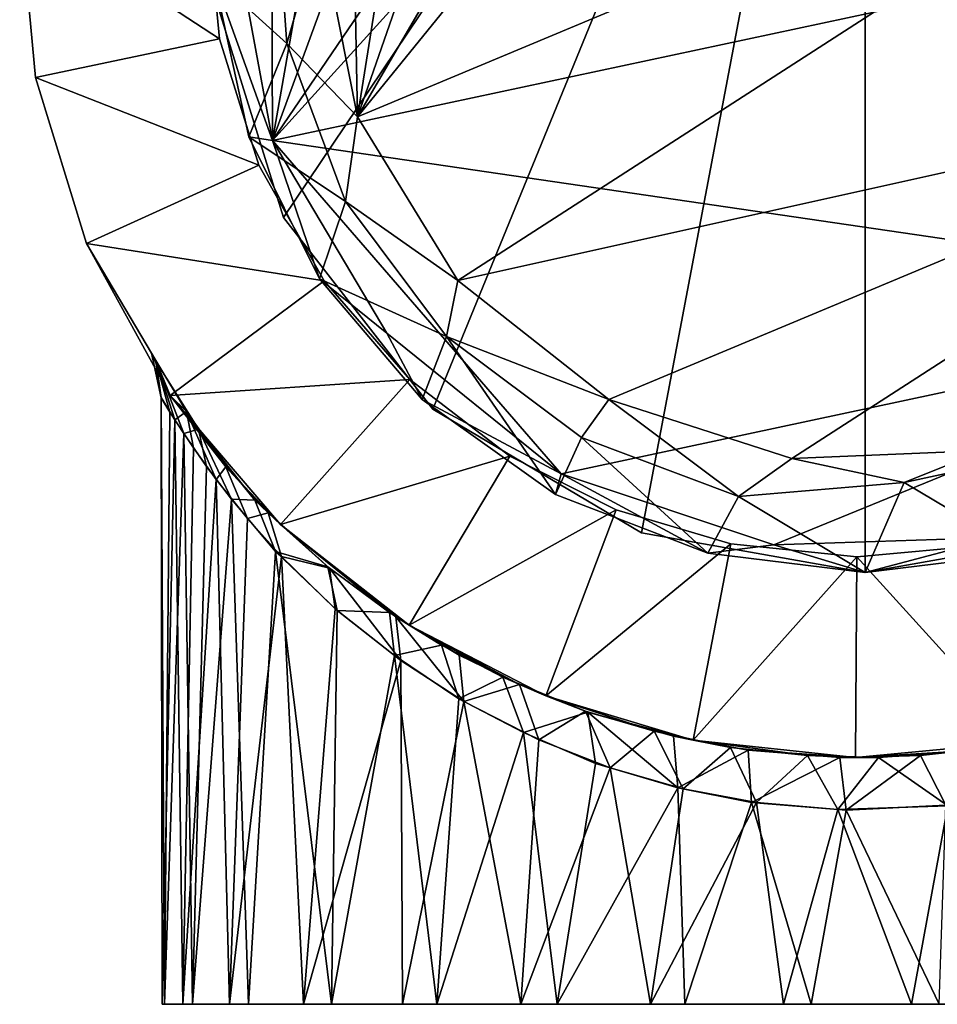
# Model space of a CAD drawing. Units: inches. Extents: x -0.63 to 0.63, y -2.74 to 2.74.
# Drawn here: x -0.63 to 0.06, y 0.65 to 1.39 of the extents above; entities that cross this region are included whole.
import ezdxf

# ---------------------------------------------------------------- set-up
doc = ezdxf.new("R2010")
doc.units = ezdxf.units.IN
doc.layers.get('0').update_dxf_attribs({"true_color": 0xc2ced6})

msp = doc.modelspace()

# ---------------------------------------------------------------- linework, layer by layer
for points in [[(-0.48575, 1.40122), (-0.43507, 1.23811), (0.00242, 1.88866), (-0.48575, 1.40122)], [(-0.48575, 1.40122), (0.00242, 1.88866), (-0.43507, 1.23811), (-0.48575, 1.40122)], [(-0.32281, 1.09413), (0.00242, 1.88866), (-0.43507, 1.23811), (-0.32281, 1.09413)], [(-0.32281, 1.09413), (-0.43507, 1.23811), (0.00242, 1.88866), (-0.32281, 1.09413)], [(-0.32281, 1.09413), (-0.16579, 1.00098), (0.00242, 1.88866), (-0.32281, 1.09413)], [(0.00242, 1.88866), (-0.16579, 1.00098), (-0.32281, 1.09413), (0.00242, 1.88866)], [(-0.16579, 1.00098), (0.00242, 0.97134), (0.00242, 1.88866), (-0.16579, 1.00098)], [(0.00242, 0.97134), (-0.16579, 1.00098), (0.00242, 1.88866), (0.00242, 0.97134)], [(0.00242, 1.88866), (0.00242, 0.97134), (0.17063, 1.00098), (0.00242, 1.88866)], [(0.17063, 1.00098), (0.00242, 0.97134), (0.00242, 1.88866), (0.17063, 1.00098)], [(-0.22928, 1.8797), (-0.44356, 1.29603), (-0.35967, 1.77303), (-0.22928, 1.8797)], [(-0.44356, 1.29603), (-0.22928, 1.8797), (-0.06991, 1.84507), (-0.44356, 1.29603)], [(-0.22928, 1.8797), (-0.35967, 1.77303), (-0.44356, 1.29603), (-0.22928, 1.8797)], [(-0.44356, 1.29603), (-0.06991, 1.84507), (-0.22928, 1.8797), (-0.44356, 1.29603)], [(-0.44356, 1.29603), (0.05507, 1.84585), (0.4779, 1.49278), (-0.44356, 1.29603)], [(-0.06991, 1.84507), (0.05507, 1.84585), (-0.44356, 1.29603), (-0.06991, 1.84507)], [(0.4779, 1.49278), (0.05507, 1.84585), (-0.44356, 1.29603), (0.4779, 1.49278)], [(-0.06991, 1.84507), (-0.44356, 1.29603), (0.05507, 1.84585), (-0.06991, 1.84507)], [(0.3772, 1.63015), (0.05363, 1.8473), (-0.3795, 1.31386), (0.3772, 1.63015)], [(-0.3795, 1.31386), (0.05363, 1.8473), (-0.06848, 1.847), (-0.3795, 1.31386)], [(-0.3795, 1.31386), (0.05363, 1.8473), (0.3772, 1.63015), (-0.3795, 1.31386)], [(-0.3795, 1.31386), (-0.06848, 1.847), (0.05363, 1.8473), (-0.3795, 1.31386)], [(-0.20415, 1.81782), (-0.3795, 1.31386), (-0.06848, 1.847), (-0.20415, 1.81782)], [(-0.20415, 1.81782), (-0.06848, 1.847), (-0.3795, 1.31386), (-0.20415, 1.81782)], [(-0.3795, 1.31386), (-0.20415, 1.81782), (-0.31421, 1.72422), (-0.3795, 1.31386)], [(-0.3795, 1.31386), (-0.31421, 1.72422), (-0.20415, 1.81782), (-0.3795, 1.31386)], [(-0.44477, 1.62764), (-0.35967, 1.77303), (-0.44356, 1.29603), (-0.44477, 1.62764)], [(-0.44477, 1.62764), (-0.44356, 1.29603), (-0.35967, 1.77303), (-0.44477, 1.62764)], [(-0.31421, 1.72422), (-0.38498, 1.59825), (-0.3795, 1.31386), (-0.31421, 1.72422)], [(-0.31421, 1.72422), (-0.3795, 1.31386), (-0.38498, 1.59825), (-0.31421, 1.72422)], [(-0.3795, 1.31386), (-0.30394, 1.19072), (0.3772, 1.63015), (-0.3795, 1.31386)], [(0.3772, 1.63015), (-0.30394, 1.19072), (-0.3795, 1.31386), (0.3772, 1.63015)], [(-0.30394, 1.19072), (0.39551, 1.3463), (0.3772, 1.63015), (-0.30394, 1.19072)], [(-0.30394, 1.19072), (0.3772, 1.63015), (0.39551, 1.3463), (-0.30394, 1.19072)], [(-0.44477, 1.62764), (-0.44356, 1.29603), (-0.47395, 1.46173), (-0.44477, 1.62764)], [(-0.44477, 1.62764), (-0.47395, 1.46173), (-0.44356, 1.29603), (-0.44477, 1.62764)], [(-0.38498, 1.59825), (-0.40768, 1.45557), (-0.3795, 1.31386), (-0.38498, 1.59825)], [(-0.38498, 1.59825), (-0.3795, 1.31386), (-0.40768, 1.45557), (-0.38498, 1.59825)], [(-0.44169, 1.49532), (-0.48768, 1.41891), (-0.43268, 1.36891), (-0.44169, 1.49532)], [(-0.44169, 1.49532), (-0.43268, 1.36891), (-0.48768, 1.41891), (-0.44169, 1.49532)], [(0.4779, 1.49278), (0.38182, 1.17538), (-0.44356, 1.29603), (0.4779, 1.49278)], [(-0.44356, 1.29603), (0.38182, 1.17538), (0.4779, 1.49278), (-0.44356, 1.29603)], [(-0.43268, 1.36891), (-0.40768, 1.45557), (-0.44169, 1.49532), (-0.43268, 1.36891)], [(-0.43268, 1.36891), (-0.44169, 1.49532), (-0.40768, 1.45557), (-0.43268, 1.36891)], [(-0.63358, 1.47078), (-0.49266, 1.4696), (-0.48341, 1.37265), (-0.63358, 1.47078)], [(-0.48341, 1.37265), (-0.62169, 1.34353), (-0.63358, 1.47078), (-0.48341, 1.37265)], [(-0.48341, 1.37265), (-0.49266, 1.4696), (-0.63358, 1.47078), (-0.48341, 1.37265)], [(-0.63358, 1.47078), (-0.62169, 1.34353), (-0.48341, 1.37265), (-0.63358, 1.47078)], [(-0.63358, 1.47078), (-0.63358, 1.47078), (-0.62169, 1.34353), (-0.63358, 1.47078)], [(-0.62169, 1.34353), (-0.62169, 1.34353), (-0.63358, 1.47078), (-0.62169, 1.34353)], [(-0.48341, 1.37265), (-0.48341, 1.37265), (-0.49266, 1.4696), (-0.48341, 1.37265)], [(-0.49266, 1.4696), (-0.49266, 1.4696), (-0.48341, 1.37265), (-0.49266, 1.4696)], [(-0.48768, 1.41891), (-0.47395, 1.46173), (-0.44356, 1.29603), (-0.48768, 1.41891)], [(-0.44356, 1.29603), (-0.47395, 1.46173), (-0.48768, 1.41891), (-0.44356, 1.29603)], [(-0.3795, 1.31386), (-0.40768, 1.45557), (-0.43268, 1.36891), (-0.3795, 1.31386)], [(-0.3795, 1.31386), (-0.43268, 1.36891), (-0.40768, 1.45557), (-0.3795, 1.31386)], [(-0.44356, 1.29603), (-0.46134, 1.29881), (-0.48768, 1.41891), (-0.44356, 1.29603)], [(-0.46134, 1.29881), (-0.43268, 1.36891), (-0.48768, 1.41891), (-0.46134, 1.29881)], [(-0.48768, 1.41891), (-0.46134, 1.29881), (-0.44356, 1.29603), (-0.48768, 1.41891)], [(-0.46134, 1.29881), (-0.48768, 1.41891), (-0.43268, 1.36891), (-0.46134, 1.29881)], [(-0.48575, 1.40122), (-0.43507, 1.23811), (-0.43507, 1.23811), (-0.48575, 1.40122)], [(-0.43507, 1.23811), (-0.48575, 1.40122), (-0.48575, 1.40122), (-0.43507, 1.23811)], [(-0.62169, 1.34353), (-0.48341, 1.37265), (-0.45367, 1.27757), (-0.62169, 1.34353)], [(-0.45367, 1.27757), (-0.48341, 1.37265), (-0.62169, 1.34353), (-0.45367, 1.27757)], [(-0.45367, 1.27757), (-0.45367, 1.27757), (-0.48341, 1.37265), (-0.45367, 1.27757)], [(-0.48341, 1.37265), (-0.48341, 1.37265), (-0.45367, 1.27757), (-0.48341, 1.37265)], [(-0.46134, 1.29881), (-0.38841, 1.25015), (-0.43268, 1.36891), (-0.46134, 1.29881)], [(-0.46134, 1.29881), (-0.43268, 1.36891), (-0.38841, 1.25015), (-0.46134, 1.29881)], [(-0.43268, 1.36891), (-0.38841, 1.25015), (-0.3795, 1.31386), (-0.43268, 1.36891)], [(-0.43268, 1.36891), (-0.3795, 1.31386), (-0.38841, 1.25015), (-0.43268, 1.36891)], [(-0.45367, 1.27757), (-0.58344, 1.21874), (-0.62169, 1.34353), (-0.45367, 1.27757)], [(-0.62169, 1.34353), (-0.58344, 1.21874), (-0.45367, 1.27757), (-0.62169, 1.34353)], [(-0.62169, 1.34353), (-0.62169, 1.34353), (-0.58344, 1.21874), (-0.62169, 1.34353)], [(-0.58344, 1.21874), (-0.58344, 1.21874), (-0.62169, 1.34353), (-0.58344, 1.21874)], [(0.39551, 1.3463), (-0.30394, 1.19072), (-0.19037, 1.10142), (0.39551, 1.3463)], [(0.39551, 1.3463), (-0.19037, 1.10142), (-0.30394, 1.19072), (0.39551, 1.3463)], [(-0.19037, 1.10142), (-0.05287, 1.05703), (0.39551, 1.3463), (-0.19037, 1.10142)], [(-0.19037, 1.10142), (0.39551, 1.3463), (-0.05287, 1.05703), (-0.19037, 1.10142)], [(0.09148, 1.06307), (0.39551, 1.3463), (-0.05287, 1.05703), (0.09148, 1.06307)], [(0.09148, 1.06307), (-0.05287, 1.05703), (0.39551, 1.3463), (0.09148, 1.06307)], [(-0.30394, 1.19072), (-0.3795, 1.31386), (-0.38841, 1.25015), (-0.30394, 1.19072)], [(-0.30394, 1.19072), (-0.38841, 1.25015), (-0.3795, 1.31386), (-0.30394, 1.19072)], [(-0.40813, 1.19211), (-0.46134, 1.29881), (-0.44356, 1.29603), (-0.40813, 1.19211)], [(-0.46134, 1.29881), (-0.40813, 1.19211), (-0.38841, 1.25015), (-0.46134, 1.29881)], [(-0.44356, 1.29603), (-0.46134, 1.29881), (-0.40813, 1.19211), (-0.44356, 1.29603)], [(-0.46134, 1.29881), (-0.38841, 1.25015), (-0.40813, 1.19211), (-0.46134, 1.29881)], [(-0.44356, 1.29603), (-0.3574, 1.15127), (-0.40813, 1.19211), (-0.44356, 1.29603)], [(-0.44356, 1.29603), (0.38182, 1.17538), (-0.22623, 1.04555), (-0.44356, 1.29603)], [(-0.3574, 1.15127), (-0.44356, 1.29603), (-0.22623, 1.04555), (-0.3574, 1.15127)], [(-0.40813, 1.19211), (-0.3574, 1.15127), (-0.44356, 1.29603), (-0.40813, 1.19211)], [(-0.44356, 1.29603), (-0.22623, 1.04555), (0.38182, 1.17538), (-0.44356, 1.29603)], [(-0.3574, 1.15127), (-0.22623, 1.04555), (-0.44356, 1.29603), (-0.3574, 1.15127)], [(-0.58344, 1.21874), (-0.45367, 1.27757), (-0.40468, 1.19048), (-0.58344, 1.21874)], [(-0.40468, 1.19048), (-0.45367, 1.27757), (-0.58344, 1.21874), (-0.40468, 1.19048)], [(-0.40468, 1.19048), (-0.40468, 1.19048), (-0.45367, 1.27757), (-0.40468, 1.19048)], [(-0.45367, 1.27757), (-0.45367, 1.27757), (-0.40468, 1.19048), (-0.45367, 1.27757)], [(-0.31248, 1.14868), (-0.38841, 1.25015), (-0.40813, 1.19211), (-0.31248, 1.14868)], [(-0.31248, 1.14868), (-0.40813, 1.19211), (-0.38841, 1.25015), (-0.31248, 1.14868)], [(-0.30394, 1.19072), (-0.38841, 1.25015), (-0.31248, 1.14868), (-0.30394, 1.19072)], [(-0.30394, 1.19072), (-0.31248, 1.14868), (-0.38841, 1.25015), (-0.30394, 1.19072)], [(-0.43507, 1.23811), (-0.32281, 1.09413), (-0.32281, 1.09413), (-0.43507, 1.23811)], [(-0.32281, 1.09413), (-0.43507, 1.23811), (-0.43507, 1.23811), (-0.32281, 1.09413)], [(-0.40468, 1.19048), (-0.52043, 1.10444), (-0.58344, 1.21874), (-0.40468, 1.19048)], [(-0.58344, 1.21874), (-0.52043, 1.10444), (-0.40468, 1.19048), (-0.58344, 1.21874)], [(-0.58344, 1.21874), (-0.53443, 1.1361), (-0.52043, 1.10444), (-0.58344, 1.21874)], [(-0.58344, 1.21874), (-0.58344, 1.21874), (-0.53443, 1.1361), (-0.58344, 1.21874)], [(-0.58344, 1.21874), (-0.52043, 1.10444), (-0.53443, 1.1361), (-0.58344, 1.21874)], [(-0.40813, 1.19211), (-0.3574, 1.15127), (-0.33082, 1.10133), (-0.40813, 1.19211)], [(-0.33082, 1.10133), (-0.31248, 1.14868), (-0.40813, 1.19211), (-0.33082, 1.10133)], [(-0.40813, 1.19211), (-0.33082, 1.10133), (-0.3574, 1.15127), (-0.40813, 1.19211)], [(-0.33082, 1.10133), (-0.40813, 1.19211), (-0.31248, 1.14868), (-0.33082, 1.10133)], [(-0.52043, 1.10444), (-0.40468, 1.19048), (-0.34005, 1.11651), (-0.52043, 1.10444)], [(-0.34005, 1.11651), (-0.40468, 1.19048), (-0.52043, 1.10444), (-0.34005, 1.11651)], [(-0.34005, 1.11651), (-0.34005, 1.11651), (-0.40468, 1.19048), (-0.34005, 1.11651)], [(-0.40468, 1.19048), (-0.40468, 1.19048), (-0.34005, 1.11651), (-0.40468, 1.19048)], [(-0.19037, 1.10142), (-0.30394, 1.19072), (-0.31248, 1.14868), (-0.19037, 1.10142)], [(-0.31248, 1.14868), (-0.30394, 1.19072), (-0.19037, 1.10142), (-0.31248, 1.14868)], [(-0.22623, 1.04555), (0.38182, 1.17538), (-0.06648, 0.99209), (-0.22623, 1.04555)], [(-0.22623, 1.04555), (-0.06648, 0.99209), (0.38182, 1.17538), (-0.22623, 1.04555)], [(0.1019, 0.99759), (-0.06648, 0.99209), (0.38182, 1.17538), (0.1019, 0.99759)], [(0.1019, 0.99759), (0.38182, 1.17538), (-0.06648, 0.99209), (0.1019, 0.99759)], [(-0.33082, 1.10133), (-0.3574, 1.15127), (-0.22623, 1.04555), (-0.33082, 1.10133)], [(-0.22623, 1.04555), (-0.3574, 1.15127), (-0.33082, 1.10133), (-0.22623, 1.04555)], [(-0.31248, 1.14868), (-0.33082, 1.10133), (-0.23065, 1.03003), (-0.31248, 1.14868)], [(-0.23065, 1.03003), (-0.33082, 1.10133), (-0.31248, 1.14868), (-0.23065, 1.03003)], [(-0.31248, 1.14868), (-0.21105, 1.07272), (-0.19037, 1.10142), (-0.31248, 1.14868)], [(-0.23065, 1.03003), (-0.21105, 1.07272), (-0.31248, 1.14868), (-0.23065, 1.03003)], [(-0.19037, 1.10142), (-0.21105, 1.07272), (-0.31248, 1.14868), (-0.19037, 1.10142)], [(-0.31248, 1.14868), (-0.21105, 1.07272), (-0.23065, 1.03003), (-0.31248, 1.14868)], [(-0.53106, 1.1303), (-0.53443, 1.1361), (-0.52724, 1.10252), (-0.53106, 1.1303)], [(-0.53443, 1.1361), (-0.53106, 1.1303), (-0.52043, 1.10444), (-0.53443, 1.1361)], [(-0.52043, 1.10444), (-0.53106, 1.13063), (-0.53443, 1.1361), (-0.52043, 1.10444)], [(-0.52707, 1.10297), (-0.52724, 1.10252), (-0.53443, 1.1361), (-0.52707, 1.10297)], [(-0.53443, 1.1361), (-0.53106, 1.13063), (-0.52707, 1.10297), (-0.53443, 1.1361)], [(-0.53106, 1.13063), (-0.50821, 1.09221), (-0.51688, 1.08604), (-0.53106, 1.13063)], [(-0.52043, 1.10444), (-0.50821, 1.09221), (-0.53106, 1.13063), (-0.52043, 1.10444)], [(-0.53106, 1.13063), (-0.51688, 1.08604), (-0.52707, 1.10297), (-0.53106, 1.13063)], [(-0.53106, 1.1303), (-0.52066, 1.09185), (-0.51021, 1.07574), (-0.53106, 1.1303)], [(-0.53106, 1.1303), (-0.51021, 1.07574), (-0.49899, 1.07901), (-0.53106, 1.1303)], [(-0.52043, 1.10444), (-0.53106, 1.1303), (-0.49899, 1.07901), (-0.52043, 1.10444)], [(-0.53106, 1.1303), (-0.52724, 1.10252), (-0.52066, 1.09185), (-0.53106, 1.1303)], [(-0.34005, 1.11651), (-0.43732, 1.00735), (-0.52043, 1.10444), (-0.34005, 1.11651)], [(-0.52043, 1.10444), (-0.43732, 1.00735), (-0.34005, 1.11651), (-0.52043, 1.10444)], [(-0.43732, 1.00735), (-0.34005, 1.11651), (-0.26496, 1.05884), (-0.43732, 1.00735)], [(-0.26496, 1.05884), (-0.34005, 1.11651), (-0.43732, 1.00735), (-0.26496, 1.05884)], [(-0.26496, 1.05884), (-0.26496, 1.05884), (-0.34005, 1.11651), (-0.26496, 1.05884)], [(-0.34005, 1.11651), (-0.34005, 1.11651), (-0.26496, 1.05884), (-0.34005, 1.11651)], [(-0.52043, 1.10444), (-0.49899, 1.07901), (-0.4567, 1.02568), (-0.52043, 1.10444)], [(-0.43732, 1.00735), (-0.52043, 1.10444), (-0.4567, 1.02568), (-0.43732, 1.00735)], [(-0.52043, 1.10444), (-0.43732, 1.00735), (-0.47861, 1.05062), (-0.52043, 1.10444)], [(-0.47861, 1.05062), (-0.50821, 1.09221), (-0.52043, 1.10444), (-0.47861, 1.05062)], [(-0.52724, 1.10252), (-0.52707, 1.10297), (-0.52653, 0.6466), (-0.52724, 1.10252)], [(-0.52462, 0.6466), (-0.52066, 1.09185), (-0.52724, 1.10252), (-0.52462, 0.6466)], [(-0.52653, 0.6466), (-0.52462, 0.6466), (-0.52724, 1.10252), (-0.52653, 0.6466)], [(-0.52653, 0.6466), (-0.52707, 1.10297), (-0.51688, 1.08604), (-0.52653, 0.6466)], [(-0.22623, 1.04555), (-0.23065, 1.03003), (-0.33082, 1.10133), (-0.22623, 1.04555)], [(-0.33082, 1.10133), (-0.23065, 1.03003), (-0.22623, 1.04555), (-0.33082, 1.10133)], [(-0.19037, 1.10142), (-0.21105, 1.07272), (-0.09286, 1.02852), (-0.19037, 1.10142)], [(-0.09286, 1.02852), (-0.21105, 1.07272), (-0.19037, 1.10142), (-0.09286, 1.02852)], [(-0.09286, 1.02852), (-0.05287, 1.05703), (-0.19037, 1.10142), (-0.09286, 1.02852)], [(-0.19037, 1.10142), (-0.05287, 1.05703), (-0.09286, 1.02852), (-0.19037, 1.10142)], [(-0.52462, 0.6466), (-0.51021, 1.07574), (-0.52066, 1.09185), (-0.52462, 0.6466)], [(-0.50297, 1.06497), (-0.51688, 1.08604), (-0.50821, 1.09221), (-0.50297, 1.06497)], [(-0.47861, 1.05062), (-0.48581, 1.04124), (-0.50821, 1.09221), (-0.47861, 1.05062)], [(-0.50821, 1.09221), (-0.48581, 1.04124), (-0.50297, 1.06497), (-0.50821, 1.09221)], [(-0.32281, 1.09413), (-0.16579, 1.00098), (-0.16579, 1.00098), (-0.32281, 1.09413)], [(-0.16579, 1.00098), (-0.32281, 1.09413), (-0.32281, 1.09413), (-0.16579, 1.00098)], [(-0.51088, 0.6466), (-0.52653, 0.6466), (-0.51688, 1.08604), (-0.51088, 0.6466)], [(-0.50297, 1.06497), (-0.51088, 0.6466), (-0.51688, 1.08604), (-0.50297, 1.06497)], [(-0.51021, 1.07574), (-0.52462, 0.6466), (-0.5035, 0.6466), (-0.51021, 1.07574)], [(-0.49899, 1.07901), (-0.51021, 1.07574), (-0.49311, 1.05104), (-0.49899, 1.07901)], [(-0.51021, 1.07574), (-0.5035, 0.6466), (-0.49311, 1.05104), (-0.51021, 1.07574)], [(-0.4567, 1.02568), (-0.49899, 1.07901), (-0.47424, 1.02643), (-0.4567, 1.02568)], [(-0.49899, 1.07901), (-0.49311, 1.05104), (-0.47424, 1.02643), (-0.49899, 1.07901)], [(-0.21105, 1.07272), (-0.23065, 1.03003), (-0.11593, 0.98578), (-0.21105, 1.07272)], [(-0.11593, 0.98578), (-0.23065, 1.03003), (-0.21105, 1.07272), (-0.11593, 0.98578)], [(-0.11593, 0.98578), (-0.09286, 1.02852), (-0.21105, 1.07272), (-0.11593, 0.98578)], [(-0.21105, 1.07272), (-0.09286, 1.02852), (-0.11593, 0.98578), (-0.21105, 1.07272)], [(-0.50297, 1.06497), (-0.48581, 1.04124), (-0.51088, 0.6466), (-0.50297, 1.06497)], [(-0.26496, 1.05884), (-0.34074, 0.93166), (-0.43732, 1.00735), (-0.26496, 1.05884)], [(-0.43732, 1.00735), (-0.34074, 0.93166), (-0.26496, 1.05884), (-0.43732, 1.00735)], [(-0.34074, 0.93166), (-0.26496, 1.05884), (-0.18496, 1.0184), (-0.34074, 0.93166)], [(-0.18496, 1.0184), (-0.26496, 1.05884), (-0.34074, 0.93166), (-0.18496, 1.0184)], [(-0.18496, 1.0184), (-0.18496, 1.0184), (-0.26496, 1.05884), (-0.18496, 1.0184)], [(-0.26496, 1.05884), (-0.26496, 1.05884), (-0.18496, 1.0184), (-0.26496, 1.05884)], [(0.09148, 1.06307), (-0.05287, 1.05703), (0.03162, 1.0389), (0.09148, 1.06307)], [(0.09148, 1.06307), (0.03162, 1.0389), (-0.05287, 1.05703), (0.09148, 1.06307)], [(0.03162, 1.0389), (0.14955, 1.06414), (0.09148, 1.06307), (0.03162, 1.0389)], [(0.12078, 0.98578), (0.14955, 1.06414), (0.03162, 1.0389), (0.12078, 0.98578)], [(0.03162, 1.0389), (0.09148, 1.06307), (0.14955, 1.06414), (0.03162, 1.0389)], [(0.12078, 0.98578), (0.03162, 1.0389), (0.14955, 1.06414), (0.12078, 0.98578)], [(0.03162, 1.0389), (-0.05287, 1.05703), (-0.09286, 1.02852), (0.03162, 1.0389)], [(0.03162, 1.0389), (-0.09286, 1.02852), (-0.05287, 1.05703), (0.03162, 1.0389)], [(-0.5035, 0.6466), (-0.47424, 1.02643), (-0.49311, 1.05104), (-0.5035, 0.6466)], [(-0.46223, 1.0118), (-0.48581, 1.04124), (-0.47861, 1.05062), (-0.46223, 1.0118)], [(-0.44662, 1.01605), (-0.46223, 1.0118), (-0.47861, 1.05062), (-0.44662, 1.01605)], [(-0.43732, 1.00735), (-0.44662, 1.01605), (-0.47861, 1.05062), (-0.43732, 1.00735)], [(-0.11593, 0.98578), (-0.23065, 1.03003), (-0.22623, 1.04555), (-0.11593, 0.98578)], [(-0.22623, 1.04555), (-0.23065, 1.03003), (-0.11593, 0.98578), (-0.22623, 1.04555)], [(-0.22623, 1.04555), (-0.06648, 0.99209), (-0.11593, 0.98578), (-0.22623, 1.04555)], [(-0.11593, 0.98578), (-0.06648, 0.99209), (-0.22623, 1.04555), (-0.11593, 0.98578)], [(-0.51088, 0.6466), (-0.48581, 1.04124), (-0.47569, 0.6466), (-0.51088, 0.6466)], [(-0.48581, 1.04124), (-0.46223, 1.0118), (-0.47569, 0.6466), (-0.48581, 1.04124)], [(0.00242, 0.97134), (0.03162, 1.0389), (-0.09286, 1.02852), (0.00242, 0.97134)], [(0.00242, 0.97134), (-0.09286, 1.02852), (0.03162, 1.0389), (0.00242, 0.97134)], [(0.00242, 0.97134), (0.12078, 0.98578), (0.03162, 1.0389), (0.00242, 0.97134)], [(0.00242, 0.97134), (0.03162, 1.0389), (0.12078, 0.98578), (0.00242, 0.97134)], [(-0.46145, 0.6466), (-0.47424, 1.02643), (-0.5035, 0.6466), (-0.46145, 0.6466)], [(-0.46145, 0.6466), (-0.44108, 0.98713), (-0.47424, 1.02643), (-0.46145, 0.6466)], [(-0.4567, 1.02568), (-0.47424, 1.02643), (-0.44108, 0.98713), (-0.4567, 1.02568)], [(-0.4567, 1.02568), (-0.44108, 0.98713), (-0.40172, 0.97552), (-0.4567, 1.02568)], [(-0.4567, 1.02568), (-0.40172, 0.97552), (-0.43732, 1.00735), (-0.4567, 1.02568)], [(-0.09286, 1.02852), (-0.11593, 0.98578), (0.00242, 0.97134), (-0.09286, 1.02852)], [(-0.09286, 1.02852), (0.00242, 0.97134), (-0.11593, 0.98578), (-0.09286, 1.02852)], [(-0.44662, 1.01605), (-0.43678, 0.98333), (-0.46223, 1.0118), (-0.44662, 1.01605)], [(-0.43732, 1.00735), (-0.40061, 0.97459), (-0.44662, 1.01605), (-0.43732, 1.00735)], [(-0.40061, 0.97459), (-0.43678, 0.98333), (-0.44662, 1.01605), (-0.40061, 0.97459)], [(-0.18496, 1.0184), (-0.23786, 0.87858), (-0.34074, 0.93166), (-0.18496, 1.0184)], [(-0.34074, 0.93166), (-0.23786, 0.87858), (-0.18496, 1.0184), (-0.34074, 0.93166)], [(-0.23786, 0.87858), (-0.18496, 1.0184), (-0.09878, 0.9929), (-0.23786, 0.87858)], [(-0.09878, 0.9929), (-0.18496, 1.0184), (-0.23786, 0.87858), (-0.09878, 0.9929)], [(-0.09878, 0.9929), (-0.09878, 0.9929), (-0.18496, 1.0184), (-0.09878, 0.9929)], [(-0.18496, 1.0184), (-0.18496, 1.0184), (-0.09878, 0.9929), (-0.18496, 1.0184)], [(-0.43678, 0.98333), (-0.47569, 0.6466), (-0.46223, 1.0118), (-0.43678, 0.98333)], [(-0.40172, 0.97552), (-0.35545, 0.9412), (-0.43732, 1.00735), (-0.40172, 0.97552)], [(-0.40061, 0.97459), (-0.43732, 1.00735), (-0.35059, 0.93789), (-0.40061, 0.97459)], [(-0.35545, 0.9412), (-0.34074, 0.93166), (-0.43732, 1.00735), (-0.35545, 0.9412)], [(-0.43732, 1.00735), (-0.34074, 0.93166), (-0.35059, 0.93789), (-0.43732, 1.00735)], [(0.00242, 0.97134), (-0.16579, 1.00098), (-0.16579, 1.00098), (0.00242, 0.97134)], [(-0.16579, 1.00098), (0.00242, 0.97134), (0.00242, 0.97134), (-0.16579, 1.00098)], [(0.17063, 1.00098), (0.00242, 0.97134), (0.00242, 0.97134), (0.17063, 1.00098)], [(0.00242, 0.97134), (0.17063, 1.00098), (0.17063, 1.00098), (0.00242, 0.97134)], [(-0.09878, 0.9929), (-0.12703, 0.84511), (-0.23786, 0.87858), (-0.09878, 0.9929)], [(-0.23786, 0.87858), (-0.12703, 0.84511), (-0.09878, 0.9929), (-0.23786, 0.87858)], [(-0.12703, 0.84511), (-0.09878, 0.9929), (-0.00389, 0.98312), (-0.12703, 0.84511)], [(-0.00389, 0.98312), (-0.09878, 0.9929), (-0.12703, 0.84511), (-0.00389, 0.98312)], [(-0.11593, 0.98578), (-0.06648, 0.99209), (0.00242, 0.97134), (-0.11593, 0.98578)], [(-0.11593, 0.98578), (0.00242, 0.97134), (-0.06648, 0.99209), (-0.11593, 0.98578)], [(-0.00389, 0.98312), (-0.00389, 0.98312), (-0.09878, 0.9929), (-0.00389, 0.98312)], [(-0.09878, 0.9929), (-0.09878, 0.9929), (-0.00389, 0.98312), (-0.09878, 0.9929)], [(0.1019, 0.99759), (0.00242, 0.97134), (-0.06648, 0.99209), (0.1019, 0.99759)], [(0.1019, 0.99759), (-0.06648, 0.99209), (0.00242, 0.97134), (0.1019, 0.99759)], [(-0.00389, 0.98312), (0.09505, 0.99218), (0.12225, 0.84416), (-0.00389, 0.98312)], [(0.12225, 0.84416), (0.09505, 0.99218), (-0.00389, 0.98312), (0.12225, 0.84416)], [(0.09505, 0.99218), (0.09505, 0.99218), (-0.00389, 0.98312), (0.09505, 0.99218)], [(-0.00389, 0.98312), (-0.00389, 0.98312), (0.09505, 0.99218), (-0.00389, 0.98312)], [(0.1019, 0.99759), (0.12078, 0.98578), (0.00242, 0.97134), (0.1019, 0.99759)], [(0.1019, 0.99759), (0.00242, 0.97134), (0.12078, 0.98578), (0.1019, 0.99759)], [(-0.44108, 0.98713), (-0.46145, 0.6466), (-0.39916, 0.6466), (-0.44108, 0.98713)], [(-0.39916, 0.6466), (-0.39472, 0.94262), (-0.44108, 0.98713), (-0.39916, 0.6466)], [(-0.44108, 0.98713), (-0.39472, 0.94262), (-0.40172, 0.97552), (-0.44108, 0.98713)], [(-0.43678, 0.98333), (-0.42012, 0.6466), (-0.47569, 0.6466), (-0.43678, 0.98333)], [(-0.40061, 0.97459), (-0.39621, 0.94405), (-0.43678, 0.98333), (-0.40061, 0.97459)], [(-0.39621, 0.94405), (-0.42012, 0.6466), (-0.43678, 0.98333), (-0.39621, 0.94405)], [(-0.00389, 0.98312), (-0.005, 0.83227), (-0.12703, 0.84511), (-0.00389, 0.98312)], [(-0.12703, 0.84511), (-0.005, 0.83227), (-0.00389, 0.98312), (-0.12703, 0.84511)], [(0.12225, 0.84416), (-0.005, 0.83227), (-0.00389, 0.98312), (0.12225, 0.84416)], [(-0.00389, 0.98312), (-0.005, 0.83227), (0.12225, 0.84416), (-0.00389, 0.98312)], [(-0.35545, 0.9412), (-0.40172, 0.97552), (-0.39472, 0.94262), (-0.35545, 0.9412)], [(-0.40061, 0.97459), (-0.35059, 0.93789), (-0.34681, 0.90503), (-0.40061, 0.97459)], [(-0.34681, 0.90503), (-0.39621, 0.94405), (-0.40061, 0.97459), (-0.34681, 0.90503)], [(-0.42012, 0.6466), (-0.39621, 0.94405), (-0.34681, 0.90503), (-0.42012, 0.6466)], [(-0.39472, 0.94262), (-0.39916, 0.6466), (-0.35178, 0.9089), (-0.39472, 0.94262)], [(-0.39472, 0.94262), (-0.35178, 0.9089), (-0.35545, 0.9412), (-0.39472, 0.94262)], [(-0.31631, 0.91665), (-0.35545, 0.9412), (-0.35178, 0.9089), (-0.31631, 0.91665)], [(-0.34074, 0.93166), (-0.35545, 0.9412), (-0.31631, 0.91665), (-0.34074, 0.93166)], [(-0.35059, 0.93789), (-0.30315, 0.9092), (-0.29956, 0.87429), (-0.35059, 0.93789)], [(-0.29956, 0.87429), (-0.34681, 0.90503), (-0.35059, 0.93789), (-0.29956, 0.87429)], [(-0.34074, 0.93166), (-0.30315, 0.9092), (-0.35059, 0.93789), (-0.34074, 0.93166)], [(-0.34074, 0.93166), (-0.27026, 0.89247), (-0.23786, 0.87858), (-0.34074, 0.93166)], [(-0.34074, 0.93166), (-0.31631, 0.91665), (-0.27026, 0.89247), (-0.34074, 0.93166)], [(-0.30315, 0.9092), (-0.34074, 0.93166), (-0.25779, 0.88705), (-0.30315, 0.9092)], [(-0.34074, 0.93166), (-0.23786, 0.87858), (-0.25779, 0.88705), (-0.34074, 0.93166)], [(-0.35178, 0.9089), (-0.30332, 0.87638), (-0.31631, 0.91665), (-0.35178, 0.9089)], [(-0.27026, 0.89247), (-0.31631, 0.91665), (-0.30332, 0.87638), (-0.27026, 0.89247)], [(-0.34576, 0.6466), (-0.42012, 0.6466), (-0.34681, 0.90503), (-0.34576, 0.6466)], [(-0.35178, 0.9089), (-0.39916, 0.6466), (-0.31996, 0.6466), (-0.35178, 0.9089)], [(-0.30332, 0.87638), (-0.35178, 0.9089), (-0.31996, 0.6466), (-0.30332, 0.87638)], [(-0.34681, 0.90503), (-0.29956, 0.87429), (-0.34576, 0.6466), (-0.34681, 0.90503)], [(-0.29956, 0.87429), (-0.30315, 0.9092), (-0.25779, 0.88705), (-0.29956, 0.87429)], [(-0.30332, 0.87638), (-0.25464, 0.851), (-0.27026, 0.89247), (-0.30332, 0.87638)], [(-0.20625, 0.86623), (-0.27026, 0.89247), (-0.25464, 0.851), (-0.20625, 0.86623)], [(-0.23786, 0.87858), (-0.27026, 0.89247), (-0.20625, 0.86623), (-0.23786, 0.87858)], [(-0.25779, 0.88705), (-0.24323, 0.84535), (-0.29956, 0.87429), (-0.25779, 0.88705)], [(-0.24323, 0.84535), (-0.25779, 0.88705), (-0.20795, 0.86707), (-0.24323, 0.84535)], [(-0.23786, 0.87858), (-0.20795, 0.86707), (-0.25779, 0.88705), (-0.23786, 0.87858)], [(-0.25674, 0.6466), (-0.34576, 0.6466), (-0.29956, 0.87429), (-0.25674, 0.6466)], [(-0.30332, 0.87638), (-0.31996, 0.6466), (-0.25464, 0.851), (-0.30332, 0.87638)], [(-0.25674, 0.6466), (-0.29956, 0.87429), (-0.24323, 0.84535), (-0.25674, 0.6466)], [(-0.12703, 0.84511), (-0.23786, 0.87858), (-0.20625, 0.86623), (-0.12703, 0.84511)], [(-0.20795, 0.86707), (-0.23786, 0.87858), (-0.15645, 0.85185), (-0.20795, 0.86707)], [(-0.23786, 0.87858), (-0.12703, 0.84511), (-0.15645, 0.85185), (-0.23786, 0.87858)], [(-0.25464, 0.851), (-0.20047, 0.82777), (-0.20625, 0.86623), (-0.25464, 0.851)], [(-0.20795, 0.86707), (-0.18945, 0.82439), (-0.24323, 0.84535), (-0.20795, 0.86707)], [(-0.18945, 0.82439), (-0.20795, 0.86707), (-0.15645, 0.85185), (-0.18945, 0.82439)], [(-0.13848, 0.80937), (-0.14176, 0.84815), (-0.20625, 0.86623), (-0.13848, 0.80937)], [(-0.20625, 0.86623), (-0.20047, 0.82777), (-0.13848, 0.80937), (-0.20625, 0.86623)], [(-0.20625, 0.86623), (-0.14176, 0.84815), (-0.12703, 0.84511), (-0.20625, 0.86623)], [(-0.15645, 0.85185), (-0.13461, 0.80865), (-0.18945, 0.82439), (-0.15645, 0.85185)], [(-0.12703, 0.84511), (-0.09891, 0.83972), (-0.15645, 0.85185), (-0.12703, 0.84511)], [(-0.13461, 0.80865), (-0.15645, 0.85185), (-0.09891, 0.83972), (-0.13461, 0.80865)], [(-0.31996, 0.6466), (-0.22925, 0.6466), (-0.25464, 0.851), (-0.31996, 0.6466)], [(-0.25674, 0.6466), (-0.24323, 0.84535), (-0.18945, 0.82439), (-0.25674, 0.6466)], [(-0.22925, 0.6466), (-0.20047, 0.82777), (-0.25464, 0.851), (-0.22925, 0.6466)], [(-0.08565, 0.83777), (-0.14176, 0.84815), (-0.13848, 0.80937), (-0.08565, 0.83777)], [(-0.08565, 0.83777), (-0.12703, 0.84511), (-0.14176, 0.84815), (-0.08565, 0.83777)], [(-0.005, 0.83227), (-0.12703, 0.84511), (-0.08565, 0.83777), (-0.005, 0.83227)], [(-0.12703, 0.84511), (-0.005, 0.83227), (-0.04099, 0.83357), (-0.12703, 0.84511)], [(-0.04099, 0.83357), (-0.09891, 0.83972), (-0.12703, 0.84511), (-0.04099, 0.83357)], [(-0.005, 0.83227), (0.12225, 0.84416), (0.09029, 0.83806), (-0.005, 0.83227)], [(0.04397, 0.83378), (0.12225, 0.84416), (-0.005, 0.83227), (0.04397, 0.83378)], [(0.04397, 0.83378), (0.10239, 0.84028), (0.12225, 0.84416), (0.04397, 0.83378)], [(-0.13848, 0.80937), (-0.08319, 0.79836), (-0.08565, 0.83777), (-0.13848, 0.80937)], [(-0.09891, 0.83972), (-0.07941, 0.79831), (-0.13461, 0.80865), (-0.09891, 0.83972)], [(-0.07941, 0.79831), (-0.09891, 0.83972), (-0.04099, 0.83357), (-0.07941, 0.79831)], [(-0.01674, 0.8321), (-0.08565, 0.83777), (-0.08319, 0.79836), (-0.01674, 0.8321)], [(-0.08565, 0.83777), (-0.01674, 0.8321), (-0.005, 0.83227), (-0.08565, 0.83777)], [(0.09029, 0.83806), (0.01229, 0.8321), (-0.005, 0.83227), (0.09029, 0.83806)], [(0.09029, 0.83806), (0.0646, 0.7959), (0.01229, 0.8321), (0.09029, 0.83806)], [(0.10239, 0.84028), (0.04397, 0.83378), (0.06295, 0.79622), (0.10239, 0.84028)], [(-0.08319, 0.79836), (-0.01188, 0.7926), (-0.01674, 0.8321), (-0.08319, 0.79836)], [(-0.04099, 0.83357), (-0.01816, 0.79299), (-0.07941, 0.79831), (-0.04099, 0.83357)], [(-0.04099, 0.83357), (-0.005, 0.83227), (0.01229, 0.8321), (-0.04099, 0.83357)], [(0.01229, 0.8321), (-0.01816, 0.79299), (-0.04099, 0.83357), (0.01229, 0.8321)], [(0.01229, 0.8321), (0.0646, 0.7959), (-0.01816, 0.79299), (0.01229, 0.8321)], [(0.04397, 0.83378), (-0.01674, 0.8321), (-0.01188, 0.7926), (0.04397, 0.83378)], [(0.04397, 0.83378), (-0.005, 0.83227), (-0.01674, 0.8321), (0.04397, 0.83378)], [(-0.01188, 0.7926), (0.06295, 0.79622), (0.04397, 0.83378), (-0.01188, 0.7926)], [(-0.18945, 0.82439), (-0.15902, 0.6466), (-0.25674, 0.6466), (-0.18945, 0.82439)], [(-0.13848, 0.80937), (-0.20047, 0.82777), (-0.22925, 0.6466), (-0.13848, 0.80937)], [(-0.15902, 0.6466), (-0.18945, 0.82439), (-0.13461, 0.80865), (-0.15902, 0.6466)], [(-0.22925, 0.6466), (-0.13336, 0.6466), (-0.13848, 0.80937), (-0.22925, 0.6466)], [(-0.15902, 0.6466), (-0.13461, 0.80865), (-0.07941, 0.79831), (-0.15902, 0.6466)], [(-0.13336, 0.6466), (-0.08319, 0.79836), (-0.13848, 0.80937), (-0.13336, 0.6466)], [(-0.07941, 0.79831), (-0.05909, 0.6466), (-0.15902, 0.6466), (-0.07941, 0.79831)], [(-0.08319, 0.79836), (-0.13336, 0.6466), (-0.03827, 0.6466), (-0.08319, 0.79836)], [(-0.01188, 0.7926), (-0.08319, 0.79836), (-0.03827, 0.6466), (-0.01188, 0.7926)], [(-0.05909, 0.6466), (-0.07941, 0.79831), (-0.01816, 0.79299), (-0.05909, 0.6466)], [(0.03726, 0.6466), (-0.05909, 0.6466), (-0.01816, 0.79299), (0.03726, 0.6466)], [(-0.01188, 0.7926), (-0.03827, 0.6466), (0.05808, 0.6466), (-0.01188, 0.7926)], [(-0.01816, 0.79299), (0.0646, 0.7959), (0.03726, 0.6466), (-0.01816, 0.79299)], [(0.05808, 0.6466), (0.06295, 0.79622), (-0.01188, 0.7926), (0.05808, 0.6466)], [(0.13235, 0.6466), (0.03726, 0.6466), (0.0646, 0.7959), (0.13235, 0.6466)], [(-0.51088, 0.6466), (-0.47569, 0.6466), (-0.52653, 0.6466), (-0.51088, 0.6466)], [(-0.52653, 0.6466), (-0.47569, 0.6466), (-0.31996, 0.6466), (-0.52653, 0.6466)], [(-0.31996, 0.6466), (-0.52462, 0.6466), (-0.52653, 0.6466), (-0.31996, 0.6466)], [(-0.31996, 0.6466), (-0.5035, 0.6466), (-0.52462, 0.6466), (-0.31996, 0.6466)], [(-0.5035, 0.6466), (-0.31996, 0.6466), (-0.46145, 0.6466), (-0.5035, 0.6466)], [(-0.47569, 0.6466), (-0.42012, 0.6466), (-0.34576, 0.6466), (-0.47569, 0.6466)], [(-0.47569, 0.6466), (-0.34576, 0.6466), (-0.25674, 0.6466), (-0.47569, 0.6466)], [(-0.31996, 0.6466), (-0.47569, 0.6466), (-0.25674, 0.6466), (-0.31996, 0.6466)], [(-0.31996, 0.6466), (-0.39916, 0.6466), (-0.46145, 0.6466), (-0.31996, 0.6466)], [(-0.31996, 0.6466), (-0.13336, 0.6466), (-0.22925, 0.6466), (-0.31996, 0.6466)], [(-0.13336, 0.6466), (-0.31996, 0.6466), (0.15801, 0.6466), (-0.13336, 0.6466)], [(0.52552, 0.6466), (0.15801, 0.6466), (-0.31996, 0.6466), (0.52552, 0.6466)], [(-0.31996, 0.6466), (-0.25674, 0.6466), (0.52552, 0.6466), (-0.31996, 0.6466)], [(0.22824, 0.6466), (0.52361, 0.6466), (-0.25674, 0.6466), (0.22824, 0.6466)], [(0.03726, 0.6466), (-0.25674, 0.6466), (-0.15902, 0.6466), (0.03726, 0.6466)], [(0.52361, 0.6466), (0.52552, 0.6466), (-0.25674, 0.6466), (0.52361, 0.6466)], [(0.03726, 0.6466), (0.22824, 0.6466), (-0.25674, 0.6466), (0.03726, 0.6466)], [(-0.15902, 0.6466), (-0.05909, 0.6466), (0.03726, 0.6466), (-0.15902, 0.6466)], [(0.15801, 0.6466), (-0.03827, 0.6466), (-0.13336, 0.6466), (0.15801, 0.6466)], [(0.15801, 0.6466), (0.05808, 0.6466), (-0.03827, 0.6466), (0.15801, 0.6466)], [(0.22824, 0.6466), (0.03726, 0.6466), (0.13235, 0.6466), (0.22824, 0.6466)]]:
    msp.add_lwpolyline(points)

doc.saveas('drawing.dxf')
